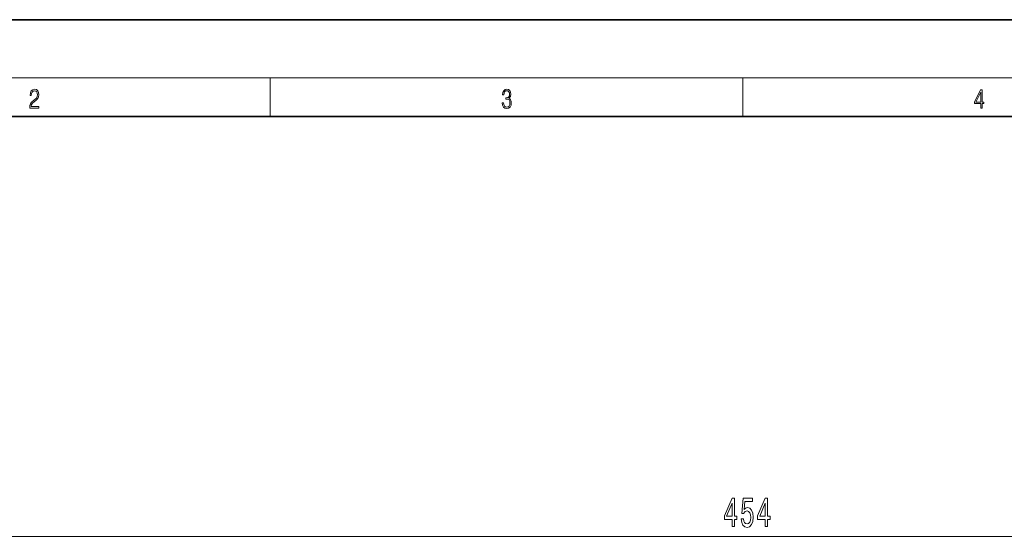
# Model space of a CAD drawing. Extents: x 0 to 420, y 0 to 297.
# Drawn here: x 92 to 193, y 244 to 297 of the extents above; entities that cross this region are included whole.
import ezdxf

# ---------------------------------------------------------------- set-up
doc = ezdxf.new("R2010")
doc.units = 0

msp = doc.modelspace()

# ---------------------------------------------------------------- linework, layer by layer
at = {"color": 7, "lineweight": 35}
for p, q in [((210, 297), (0, 297)), ((410, 287), (20, 287))]:
    msp.add_line(p, q, dxfattribs=at)
at = {"color": 7, "lineweight": 13}
for p, q in [((16, 291), (414, 291)), ((117.5, 287), (117.5, 291)), ((166.25, 287), (166.25, 291)), ((55.71, 243.67), (277.75, 243.67))]:
    msp.add_line(p, q, dxfattribs=at)
for points in [[(92.67, 287.87), (93.61, 287.87), (93.61, 288.03), (92.81, 288.03), (92.83, 288.17), (92.9, 288.29), (92.99, 288.41), (93.12, 288.52), (93.34, 288.68), (93.51, 288.86), (93.59, 289.04), (93.62, 289.26), (93.59, 289.49), (93.5, 289.67), (93.36, 289.78), (93.18, 289.82), (92.98, 289.77), (92.84, 289.65), (92.74, 289.45), (92.71, 289.17), (92.84, 289.17), (92.87, 289.38), (92.93, 289.53), (93.03, 289.62), (93.18, 289.66), (93.3, 289.63), (93.4, 289.55), (93.46, 289.42), (93.49, 289.25), (93.46, 289.09), (93.4, 288.95), (93.24, 288.8), (93.03, 288.63), (92.87, 288.48), (92.76, 288.31), (92.69, 288.14), (92.67, 287.93)], [(141.43, 288.43), (141.43, 288.43), (141.46, 288.17), (141.55, 287.98), (141.7, 287.86), (141.9, 287.82), (142.09, 287.86), (142.24, 287.98), (142.34, 288.16), (142.37, 288.4), (142.35, 288.57), (142.3, 288.71), (142.23, 288.82), (142.12, 288.89), (142.27, 289.06), (142.32, 289.32), (142.29, 289.52), (142.21, 289.68), (142.08, 289.78), (141.91, 289.82), (141.73, 289.78), (141.59, 289.67), (141.51, 289.48), (141.47, 289.24), (141.6, 289.24), (141.62, 289.42), (141.68, 289.56), (141.78, 289.64), (141.91, 289.67), (142.02, 289.64), (142.11, 289.57), (142.17, 289.46), (142.19, 289.32), (142.17, 289.15), (142.1, 289.04), (142, 288.97), (141.85, 288.94), (141.8, 288.95), (141.8, 288.8), (141.86, 288.81), (142.02, 288.78), (142.14, 288.71), (142.2, 288.58), (142.23, 288.41), (142.2, 288.22), (142.14, 288.08), (142.03, 287.99), (141.89, 287.97), (141.76, 288), (141.65, 288.09), (141.59, 288.23), (141.57, 288.43)], [(190.81, 287.87), (190.95, 287.87), (190.95, 288.36), (191.14, 288.36), (191.14, 288.5), (190.95, 288.5), (190.95, 289.76), (190.8, 289.76), (190.18, 288.5), (190.18, 288.36), (190.81, 288.36)], [(190.81, 288.5), (190.31, 288.5), (190.81, 289.53)], [(165.16, 244.67), (165.39, 244.67), (165.39, 245.42), (165.65, 245.42), (165.65, 245.76), (165.39, 245.76), (165.39, 247.61), (165.16, 247.61), (164.37, 245.8), (164.37, 245.42), (165.16, 245.42)], [(164.59, 245.76), (165.16, 247.11), (165.16, 245.76)], [(166.08, 245.46), (166.14, 245.1), (166.27, 244.82), (166.46, 244.65), (166.69, 244.59), (166.96, 244.66), (167.16, 244.88), (167.29, 245.21), (167.34, 245.65), (167.3, 246.05), (167.17, 246.36), (166.98, 246.57), (166.73, 246.64), (166.53, 246.59), (166.38, 246.45), (166.45, 247.25), (167.24, 247.25), (167.24, 247.61), (166.28, 247.61), (166.14, 246.02), (166.34, 246.02), (166.49, 246.22), (166.69, 246.29), (166.85, 246.25), (166.98, 246.11), (167.06, 245.9), (167.09, 245.62), (167.06, 245.35), (166.98, 245.14), (166.85, 245.01), (166.69, 244.96), (166.55, 244.99), (166.44, 245.09), (166.37, 245.24), (166.33, 245.46)], [(168.58, 244.67), (168.82, 244.67), (168.82, 245.42), (169.07, 245.42), (169.07, 245.76), (168.82, 245.76), (168.82, 247.61), (168.58, 247.61), (167.79, 245.8), (167.79, 245.42), (168.58, 245.42)], [(168.01, 245.76), (168.58, 247.11), (168.58, 245.76)]]:
    msp.add_lwpolyline(points, close=True, dxfattribs=at)

doc.saveas('drawing.dxf')
